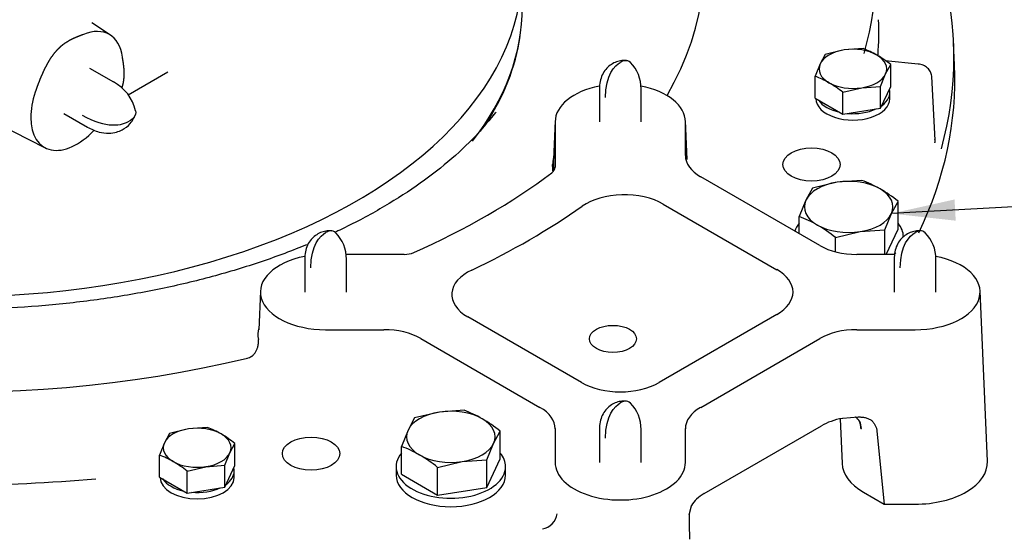
# Model space of a CAD drawing. Units: millimetres. Extents: x 0 to 410, y 0 to 287.
# Drawn here: x 182 to 215, y 25 to 42 of the extents above; entities that cross this region are included whole.
import ezdxf
from ezdxf import colors
from ezdxf.entities.mleader import LeaderData, LeaderLine
from ezdxf.enums import TextEntityAlignment as Align
from ezdxf.lldxf.tags import DXFTag
from ezdxf.math import Vec2, Vec3

# ---------------------------------------------------------------- set-up
doc = ezdxf.new("R2010")
doc.units = ezdxf.units.MM
for name, color, linetype in [('DIAMETROM10_DIN6', 7, 'Continuous'), ('DIAMETROM8_DIN67', 7, 'Continuous'), ('DIN-931_M10_X_40', 7, 'Continuous'), ('DIN-931_M8_X_50', 7, 'Continuous'), ('Predeterminado', 7, 'Continuous'), ('SPROP60_00', 7, 'Continuous'), ('SPROP60_01', 7, 'Continuous')]:
    doc.layers.add(name, color=color, linetype=linetype)
doc.styles.add('SEACAD_Arial', font='arial.ttf')
tags = doc.linetypes.add('HIDDEN2', pattern=[4.7625, 3.175, -1.5875]).pattern_tags.tags
tags[6:7] = [DXFTag(74, 4), DXFTag(75, 0), DXFTag(340, '0'), DXFTag(46, 0.0), DXFTag(50, 0.0), DXFTag(44, 0.0), DXFTag(45, 0.0)]
tags[4:5] = [DXFTag(74, 4), DXFTag(75, 0), DXFTag(340, '0'), DXFTag(46, 0.0), DXFTag(50, 0.0), DXFTag(44, 0.0), DXFTag(45, 0.0)]

# ---------------------------------------------------------------- blocks, each defined once
blk = doc.blocks.new('SEANNOT_GROUP19')
at = {"layer": 'Predeterminado', "linetype": 'Continuous'}
blk.add_hatch(color=7, dxfattribs=at).paths.add_polyline_path([(212.926, 36.037), (210.868, 35.578), (212.964, 35.345)])
at = {"layer": 'Predeterminado', "color": 7, "linetype": 'Continuous'}
blk.add_lwpolyline([(230.802, 36.668), (210.868, 35.578)], dxfattribs=at)
blk.add_circle((233.398, 36.811), 2.6, dxfattribs=at)
at = {"layer": 'Predeterminado', "color": 7, "linetype": 'Continuous', "style": 'SEACAD_Arial'}
blk.add_text('25', height=2.6, dxfattribs=at).set_placement((231.363, 38.111), align=Align.TOP_LEFT)
blk = doc.blocks.new('SE6')
at = {"layer": 'DIAMETROM10_DIN6', "color": 7, "linetype": 'Continuous'}
for p, q in [((194.704, 27.327), (194.704, 27.049)), ((198.274, 27.049), (198.274, 27.327))]:
    blk.add_line(p, q, dxfattribs=at)
for centre, start_param, end_param in [((209.472, 34.822), 2.69728, 2.96444), ((209.472, 34.822), 0, 0.444312), ((209.472, 34.822), -0.594935, -0.536197), ((196.489, 27.327), 2.69728, 6.283185), ((196.489, 27.327), 0, 0.444312), ((196.489, 27.049), 3.141593, 6.283185)]:
    blk.add_ellipse(centre, major_axis=(1.785, 0), ratio=0.57735, start_param=start_param, end_param=end_param, dxfattribs=at)
at = {"layer": 'DIAMETROM8_DIN67', "color": 7, "linetype": 'Continuous'}
for p, q in [((210.817, 39.323), (210.817, 39.531)), ((208.403, 39.326), (208.403, 39.323)), ((189.42, 26.969), (189.42, 27.177)), ((187.006, 26.972), (187.006, 26.969))]:
    blk.add_line(p, q, dxfattribs=at)
for centre, major_axis, start_param, end_param in [((209.61, 39.531), (-1.207, 0), 2.465408, 3.294178), ((209.61, 39.323), (-1.207, 0), 0, 3.141593), ((209.61, 39.531), (-1.207, 0), 0.370459, 1.200337), ((209.61, 39.531), (-1.207, 0), 1.417337, 2.247854), ((188.213, 27.177), (1.207, 0), 5.607321, 6.283185), ((188.213, 27.177), (1.207, 0), 0, 0.152265), ((188.213, 26.969), (1.207, 0), 3.141593, 6.283185), ((188.213, 27.177), (1.207, 0), 3.512926, 4.341056), ((188.213, 27.177), (1.207, 0), 4.560124, 5.388253)]:
    blk.add_ellipse(centre, major_axis=major_axis, ratio=0.57735, start_param=start_param, end_param=end_param, dxfattribs=at)
at = {"layer": 'DIN-931_M10_X_40', "color": 7, "linetype": 'Continuous'}
for p, q in [((209.904, 36.658), (209.098, 36.599)), ((208.292, 36.408), (208.076, 36.01)), ((209.098, 36.599), (208.292, 36.408)), ((208.076, 36.01), (207.86, 35.478)), ((210.868, 35.578), (211.084, 35.976)), ((211.084, 35.071), (211.084, 35.976)), ((207.86, 34.92), (207.86, 35.478)), ((210.652, 35.046), (210.868, 35.578)), ((209.846, 34.988), (210.652, 35.046)), ((210.652, 34.244), (210.652, 35.046)), ((210.7, 34.244), (211.084, 35.071)), ((209.04, 34.797), (209.846, 34.988)), ((209.04, 34.33), (209.04, 34.797)), ((196.115, 29.104), (195.31, 28.913)), ((196.921, 29.162), (196.115, 29.104)), ((195.31, 28.913), (195.094, 28.514)), ((195.094, 28.514), (194.878, 27.982)), ((197.885, 28.082), (198.101, 28.481)), ((198.101, 27.576), (198.101, 28.481)), ((194.878, 27.077), (194.878, 27.982)), ((197.669, 27.551), (197.885, 28.082)), ((196.058, 27.301), (196.863, 27.492)), ((196.863, 27.492), (197.669, 27.551)), ((197.669, 26.645), (198.101, 27.576)), ((197.669, 26.645), (197.669, 27.551)), ((194.878, 27.077), (196.058, 26.396)), ((196.058, 26.396), (196.058, 27.301)), ((196.058, 26.396), (197.669, 26.645))]:
    blk.add_line(p, q, dxfattribs=at)
for centre, radius, start, end in [((208.635, 33.155), 3.725, 60.065, 70.0829), ((207.969, 32.093), 4.979, 51.2681, 59.5235), ((206.591, 31.975), 3.725, 60.065, 70.0829), ((205.925, 30.913), 4.979, 51.2681, 59.5235), ((195.652, 25.66), 3.725, 60.065, 70.0829), ((194.986, 24.597), 4.979, 51.2681, 59.5235), ((193.609, 24.48), 3.725, 60.065, 70.0829), ((192.943, 23.418), 4.979, 51.2681, 59.5235)]:
    blk.add_arc(centre, radius, start, end, dxfattribs=at)
for centre, major_axis, start_param, end_param in [((209.472, 35.794), (-1.445, 0), 3.926991, 4.974188), ((209.472, 35.794), (-1.445, 0), 4.974188, 6.021386), ((209.472, 35.794), (-1.445, 0), 2.879793, 3.926991), ((209.472, 35.794), (1.445, 0), 2.879793, 3.926991), ((209.472, 35.794), (1.445, 0), 4.974188, 6.021386), ((209.472, 35.794), (1.445, 0), 3.926991, 4.974188), ((196.489, 28.298), (-1.445, 0), 4.974188, 6.021386), ((196.489, 28.298), (-1.445, 0), 3.926991, 4.974188), ((196.489, 28.298), (-1.445, 0), 2.879793, 3.926991), ((196.489, 28.298), (1.445, 0), 2.879793, 3.926991), ((196.489, 28.298), (1.445, 0), 4.974188, 6.021386), ((196.489, 28.298), (1.445, 0), 3.926991, 4.974188)]:
    blk.add_ellipse(centre, major_axis=major_axis, ratio=0.57735, start_param=start_param, end_param=end_param, dxfattribs=at)
at = {"layer": 'DIN-931_M8_X_50', "color": 7, "linetype": 'Continuous'}
for p, q in [((209.324, 40.911), (208.708, 40.765)), ((209.941, 40.955), (209.324, 40.911)), ((208.708, 40.765), (208.543, 40.46)), ((208.543, 40.46), (208.378, 40.053)), ((210.678, 40.129), (210.843, 40.434)), ((210.843, 39.722), (210.843, 40.434)), ((208.378, 39.34), (208.378, 40.053)), ((210.513, 39.723), (210.678, 40.129)), ((209.28, 39.532), (209.896, 39.678)), ((209.28, 38.82), (209.28, 39.532)), ((209.896, 39.678), (210.513, 39.723)), ((210.513, 39.01), (210.513, 39.723)), ((210.513, 39.01), (210.843, 39.722)), ((208.378, 39.34), (209.28, 38.82)), ((209.28, 38.82), (210.513, 39.01)), ((188.544, 28.601), (187.927, 28.557)), ((187.311, 28.411), (187.146, 28.106)), ((187.927, 28.557), (187.311, 28.411)), ((187.146, 28.106), (186.981, 27.699)), ((189.281, 27.775), (189.446, 28.08)), ((189.446, 27.368), (189.446, 28.08)), ((186.981, 26.986), (186.981, 27.699)), ((189.116, 27.369), (189.281, 27.775)), ((187.883, 27.178), (188.499, 27.324)), ((188.499, 27.324), (189.116, 27.369)), ((189.116, 26.656), (189.116, 27.369)), ((189.116, 26.656), (189.446, 27.368)), ((187.883, 26.466), (187.883, 27.178)), ((186.981, 26.986), (187.883, 26.466)), ((187.883, 26.466), (189.116, 26.656))]:
    blk.add_line(p, q, dxfattribs=at)
for centre, radius, start, end in [((208.97, 38.277), 2.849, 60.0651, 70.0828), ((208.461, 37.465), 3.807, 51.2677, 59.5238), ((207.408, 37.375), 2.849, 60.0651, 70.0828), ((206.898, 36.563), 3.807, 51.2677, 59.5238), ((187.573, 25.923), 2.849, 60.0651, 70.0828), ((187.064, 25.111), 3.807, 51.2677, 59.5238), ((186.01, 25.021), 2.849, 60.0651, 70.0828), ((185.501, 24.209), 3.807, 51.2677, 59.5238)]:
    blk.add_arc(centre, radius, start, end, dxfattribs=at)
for centre, major_axis, start_param, end_param in [((209.61, 40.295), (-1.105, 0), 4.974188, 6.021386), ((209.61, 40.295), (-1.105, 0), 3.926991, 4.974188), ((209.61, 40.295), (-1.105, 0), 2.879793, 3.926991), ((209.61, 40.295), (1.105, 0), 2.879793, 3.926991), ((209.61, 40.295), (1.105, 0), 3.926991, 4.974188), ((209.61, 40.295), (1.105, 0), 4.974188, 6.021386), ((188.213, 27.941), (-1.105, 0), 3.926991, 4.974188), ((188.213, 27.941), (-1.105, 0), 4.974188, 6.021386), ((188.213, 27.941), (-1.105, 0), 2.879793, 3.926991), ((188.213, 27.941), (1.105, 0), 2.879793, 3.926991), ((188.213, 27.941), (1.105, 0), 4.974188, 6.021386), ((188.213, 27.941), (1.105, 0), 3.926991, 4.974188)]:
    blk.add_ellipse(centre, major_axis=major_axis, ratio=0.57735, start_param=start_param, end_param=end_param, dxfattribs=at)
at = {"layer": 'SPROP60_00', "color": 7, "linetype": 'HIDDEN2'}
for p, q in [((185.383, 41.397), (184.776, 41.792)), ((184.503, 41.417), (184.474, 41.406)), ((212.927, 40.422), (212.896, 41.13)), ((185.78, 40.651), (185.776, 40.682)), ((211.739, 40.454), (210.665, 40.563)), ((185.958, 39.447), (187.251, 40.194)), ((212.29, 37.968), (212.184, 40.047)), ((182.941, 39.566), (182.93, 39.534)), ((180.023, 39.362), (183.259, 37.718)), ((199.894, 38.57), (199.84, 37.306)), ((199.895, 38.6), (199.841, 37.337)), ((199.894, 38.57), (199.894, 37.088)), ((204.197, 37.337), (204.143, 38.6)), ((204.144, 37.472), (204.144, 38.57)), ((199.894, 37.087), (199.894, 37.088)), ((208.532, 34.532), (204.642, 36.778)), ((203.422, 35.889), (207.131, 33.748)), ((194.97, 34.244), (193.063, 34.244)), ((210.97, 34.244), (209.734, 34.244)), ((190.278, 33.048), (190.224, 31.785)), ((213.997, 27.499), (213.76, 33.048)), ((200.754, 30.066), (197.045, 32.208)), ((207.131, 32.287), (203.284, 30.066)), ((192.402, 31.791), (194.304, 31.791)), ((195.506, 31.503), (199.396, 29.257)), ((204.642, 29.257), (208.532, 31.503)), ((209.734, 31.791), (211.636, 31.791)), ((189.85, 30.864), (189.918, 30.885)), ((209.28, 28.902), (209.783, 28.946)), ((204.76, 26.453), (208.581, 28.659)), ((209.194, 28.885), (209.256, 27.431)), ((209.266, 28.899), (209.28, 28.902)), ((199.894, 28.564), (199.894, 27.465)), ((204.144, 27.465), (204.144, 28.564)), ((209.872, 28.573), (209.889, 28.564)), ((210.392, 28.484), (210.632, 26.101)), ((209.953, 26.494), (210.632, 26.101)), ((204.263, 25.759), (204.339, 26.049)), ((204.339, 26.049), (204.343, 26.058)), ((210.632, 26.101), (211.636, 26.101))]:
    blk.add_line(p, q, dxfattribs=at)
for centre, radius, start, end in [((285.01, 35.529), 85.189, 178.80464, 179.02283), ((204.743, 35.918), 5.104, 161.9435, 163.8445), ((161.457, 36.207), 38.366, 1.1384, 1.4549), ((199.38, 25.87), 0.584, 279.518, 352.3292), ((224.961, 25.855), 20.698, 180.2647, 182.4868)]:
    blk.add_arc(centre, radius, start, end, dxfattribs=at)
for centre, major_axis, ratio, start_param, end_param in [((180.382, 43.844), (-24.395, 0), 0.57735, 2.822364, 3.840405), ((180.382, 43.576), (-29.983, 0), 0.57735, 2.980257, 3.302928), ((180.382, 43.521), (18.445, 0), 0.57735, 3.063565, 6.283185), ((180.382, 43.844), (-24.395, 0), 0.57735, -0.029713, 1.969394), ((180.382, 40.666), (-32.525, 0), 0.57735, 2.982444, 3.300741), ((180.382, 42.317), (18.445, 0), 0.57735, 5.859174, 6.283185), ((180.382, 41.47), (-30.073, 0), 0.57735, 3.100523, 3.166288), ((184.288, 39.576), (-1.062, -1.84), 0.57735, 2.49931, 3.783875), ((180.382, 42.25), (-18.435, 0), 0.57735, 2.775334, 3.057217), ((180.382, 39.958), (-32.555, 0), 0.57735, 6.25849, 8.211919), ((180.382, 39.958), (-32.555, 0), 0.57735, 2.872087, 3.166288), ((184.288, 39.576), (-1.063, -1.84), 0.57735, 5.055937, 5.497787), ((202.019, 38.57), (2.125, 0), 0.57735, 1.897346, 3.141578), ((202.019, 38.57), (2.125, 0), 0.57735, 0, 1.248316), ((180.382, 43.428), (-19.268, 0), 0.57735, -3.572974, -3.562127), ((184.288, 39.576), (1.062, 1.84), 0.57735, 2.356194, 4.31178), ((202.019, 37.181), (2.208, 0), 0.57735, 2.968181, 3.141596), ((202.019, 37.181), (2.208, 0), 0.57735, -3.4168, -3.389493), ((205.845, 37.472), (1.701, 0.001), 0.577059, 3.141341, 3.926234), ((199.384, 37.088), (-0.51, 0), 0.577039, 2.487497, 3.141721), ((180.382, 45.51), (24.466, 0), 0.57735, -0.916076, -0.65472), ((202.157, 35.159), (-1.789, 0), 0.57735, 3.926991, 5.59437), ((180.382, 45.51), (26.417, 0), 0.57735, -0.881981, -0.688816), ((209.734, 35.226), (-1.7, -0.001), 0.577642, 0.785146, 1.570039), ((192.402, 33.018), (2.125, 0), 0.57735, 1.895953, 4.712389), ((194.969, 34.539), (0.51, 0), 0.577661, 4.713007, 5.367287), ((211.636, 33.018), (-2.125, 0), 0.57735, 1.570796, 4.391659), ((198.31, 32.938), (1.789, 0), 0.57735, 2.259612, 3.926991), ((205.866, 33.018), (-1.789, 0), 0.57735, 2.356194, 3.926991), ((192.402, 31.629), (2.208, 0), 0.57735, 2.970222, 3.266936), ((194.304, 30.809), (1.7, 0.001), 0.577642, 0.785145, 1.570039), ((209.734, 30.809), (-1.7, 0.001), 0.577642, 4.713146, 5.49804), ((202.019, 30.797), (1.789, 0), 0.57735, 3.926991, 5.497787), ((198.193, 28.563), (-1.701, -0.001), 0.577059, 3.141341, 3.926234), ((205.845, 28.563), (1.701, -0.001), 0.577059, 2.356951, 3.141845), ((209.288, 28.193), (-0.406, -0.747), 0.594972, 2.376204, 3.136279), ((209.266, 28.205), (-0.431, -0.732), 0.582942, 2.396015, 3.141451), ((209.784, 27.964), (-1.7, 0.001), 0.577642, 5.022215, 5.49804), ((202.019, 27.465), (-2.125, 0), 0.57735, 0, 3.141593), ((211.636, 27.465), (2.38, 0), 0.57735, 3.166288, 3.926991), ((211.636, 27.465), (-2.362, 0), 0.57735, 1.570796, 3.166288), ((180.382, 43.844), (-29.643, 0), 0.57735, 1.418534, 1.724088), ((205.964, 25.759), (-1.701, 0.001), 0.577059, 5.498544, 5.974369)]:
    blk.add_ellipse(centre, major_axis=major_axis, ratio=ratio, start_param=start_param, end_param=end_param, dxfattribs=at)
for centre, major_axis in [((208.26, 37.177), (0.935, 0)), ((201.779, 31.491), (-0.765, 0)), ((191.929, 27.749), (0.935, 0))]:
    blk.add_ellipse(centre, major_axis=major_axis, ratio=0.57735, dxfattribs=at)
for points, degree, knots in [([(184.474, 41.406), (184.458, 41.399), (184.417, 41.383), (184.377, 41.368), (184.354, 41.359), (184.286, 41.332), (184.234, 41.31), (184.171, 41.283), (184.115, 41.255), (184.051, 41.224), (183.993, 41.189), (183.862, 41.112), (183.752, 41.016), (183.692, 40.964), (183.637, 40.905), (183.582, 40.846), (183.529, 40.778), (183.433, 40.654), (183.341, 40.494), (183.263, 40.357), (183.186, 40.19), (183.118, 40.044), (183.054, 39.879), (182.992, 39.722), (182.941, 39.566)], 2, [0, 0, 0, 0.03125, 0.03125, 0.0625, 0.0625, 0.125, 0.125, 0.1875, 0.1875, 0.25, 0.25, 0.375, 0.375, 0.4375, 0.4375, 0.5, 0.5, 0.625, 0.625, 0.75, 0.75, 0.875, 0.875, 1, 1, 1]), ([(185.762, 39.668), (185.787, 39.749), (185.803, 39.83), (185.832, 39.974), (185.833, 40.125), (185.834, 40.192), (185.83, 40.263), (185.826, 40.326), (185.817, 40.395), (185.811, 40.451), (185.8, 40.524), (185.796, 40.548), (185.789, 40.591), (185.783, 40.635), (185.78, 40.651)], 2, [0.559066, 0.559066, 0.559066, 0.625, 0.625, 0.75, 0.75, 0.8125, 0.8125, 0.875, 0.875, 0.9375, 0.9375, 0.96875, 0.96875, 1, 1, 1]), ([(212.181, 40.062), (212.171, 40.113), (212.149, 40.205), (212.05, 40.329), (211.905, 40.422), (211.8, 40.443), (211.738, 40.454)], 3, [0, 0, 0, 0, 0.227534, 0.477348, 0.737809, 1, 1, 1, 1]), ([(191.782, 34.559), (191.67, 34.513), (191.067, 34.27), (189.927, 33.864), (188.303, 33.4), (186.603, 33.023), (184.843, 32.738), (183.04, 32.547), (181.211, 32.453), (179.374, 32.458), (177.545, 32.561), (175.744, 32.761), (173.988, 33.057), (172.293, 33.443), (170.676, 33.916), (169.152, 34.47), (167.736, 35.097), (166.441, 35.79), (165.278, 36.538), (164.252, 37.336), (163.394, 38.161), (162.83, 38.799), (162.626, 39.119), (162.591, 39.174)], 3, [0.2225773, 0.2225773, 0.2225773, 0.2225773, 0.2318162, 0.2718196, 0.3119034, 0.3520632, 0.3922882, 0.4325638, 0.4728737, 0.5132008, 0.5535275, 0.5938306, 0.6340925, 0.6742956, 0.7144231, 0.7544601, 0.7943955, 0.8342261, 0.8739626, 0.9136401, 0.9533148, 0.9930898, 1, 1, 1, 1]), ([(197.878, 38.789), (197.675, 38.537), (197.28, 38.056), (196.419, 37.259), (195.381, 36.465), (194.197, 35.717), (193.282, 35.237), (192.78, 34.999), (192.735, 34.978)], 3, [0, 0, 0, 0, 0.0318199, 0.0720987, 0.1120967, 0.1519955, 0.1918848, 0.1957387, 0.1957387, 0.1957387, 0.1957387]), ([(212.284, 37.887), (212.285, 37.888), (212.288, 37.894), (212.29, 37.92), (212.289, 37.967), (212.288, 37.996)], 3, [0.7005168, 0.7005168, 0.7005168, 0.7005168, 0.7179128, 0.8526981, 1, 1, 1, 1]), ([(189.918, 30.885), (189.925, 30.888), (189.938, 30.893), (189.958, 30.903), (189.977, 30.914), (189.996, 30.926), (190.014, 30.94), (190.031, 30.954), (190.048, 30.97), (190.079, 31.002), (190.12, 31.058), (190.154, 31.126), (190.176, 31.183), (190.189, 31.226), (190.2, 31.27), (190.208, 31.314), (190.214, 31.358), (190.216, 31.396), (190.216, 31.427), (190.215, 31.451), (190.213, 31.464), (190.212, 31.47)], 3, [0, 0, 0, 0, 0.030335, 0.060724, 0.091227, 0.121895, 0.152778, 0.183924, 0.215375, 0.247171, 0.37046, 0.499887, 0.562103, 0.624116, 0.68841, 0.749283, 0.815948, 0.874611, 0.91982, 0.961237, 1, 1, 1, 1]), ([(209.783, 28.946), (209.793, 28.946), (209.812, 28.946), (209.851, 28.945), (209.898, 28.942), (209.956, 28.936), (210.031, 28.922), (210.122, 28.893), (210.216, 28.835), (210.289, 28.759), (210.333, 28.688), (210.36, 28.627), (210.375, 28.581), (210.386, 28.533), (210.39, 28.501), (210.392, 28.484)], 3, [0, 0, 0, 0, 0.032242, 0.062687, 0.125211, 0.18775, 0.2506, 0.375207, 0.500122, 0.625176, 0.749598, 0.809862, 0.874901, 0.934772, 1, 1, 1, 1])]:
    blk.add_open_spline(points, degree=degree, knots=knots, dxfattribs=at)
blk.add_open_spline([(190.236, 31.792), (190.233, 31.802), (190.231, 31.811), (190.231, 31.821)], degree=3, dxfattribs=at)
at = {"layer": 'SPROP60_01', "color": 7, "linetype": 'HIDDEN2'}
for p, q in [((185.489, 39.864), (184.713, 40.312)), ((201.339, 39.645), (201.339, 38.57)), ((202.699, 38.57), (202.699, 39.645)), ((183.863, 38.84), (184.639, 38.392)), ((191.722, 34.093), (191.722, 33.018)), ((193.082, 33.018), (193.082, 34.093)), ((210.956, 34.093), (210.956, 33.018)), ((212.316, 33.018), (212.316, 34.093)), ((201.339, 28.541), (201.339, 27.465)), ((202.699, 27.465), (202.699, 28.541))]:
    blk.add_line(p, q, dxfattribs=at)
for centre, radius, start, end in [((201.495, 39.657), 1.204, 359.3506, 44.7452), ((184.811, 38.602), 1.433, 13.2578, 62.0471), ((191.878, 34.105), 1.204, 359.3506, 44.7452), ((211.112, 34.105), 1.204, 359.3506, 44.7452), ((201.495, 28.553), 1.204, 359.3506, 44.7452)]:
    blk.add_arc(centre, radius, start, end, dxfattribs=at)
for points, knots in [([(202.263, 40.555), (202.233, 40.562), (202.173, 40.574), (202.023, 40.563), (201.853, 40.513), (201.684, 40.419), (201.537, 40.281), (201.421, 40.102), (201.35, 39.875), (201.342, 39.729), (201.339, 39.638)], [0, 0, 0, 0, 0.08245, 0.18948, 0.309953, 0.433387, 0.558947, 0.693604, 0.838748, 1, 1, 1, 1]), ([(184.627, 38.399), (184.763, 38.328), (184.97, 38.227), (185.312, 38.185), (185.567, 38.224), (185.81, 38.319), (186.01, 38.474), (186.128, 38.644), (186.173, 38.739), (186.184, 38.77), (186.19, 38.786)], [0, 0, 0, 0, 0.222013, 0.391413, 0.523792, 0.626901, 0.805876, 0.915818, 0.96302, 1, 1, 1, 1]), ([(192.621, 35.008), (192.601, 35.012), (192.545, 35.021), (192.407, 35.011), (192.237, 34.961), (192.068, 34.867), (191.92, 34.729), (191.805, 34.55), (191.734, 34.323), (191.725, 34.177), (191.722, 34.086)], [0.0241548, 0.0241548, 0.0241548, 0.0241548, 0.0824498, 0.18948, 0.3099532, 0.4333873, 0.5589473, 0.6936037, 0.838748, 1, 1, 1, 1]), ([(211.879, 35.003), (211.85, 35.01), (211.79, 35.021), (211.64, 35.011), (211.47, 34.961), (211.301, 34.867), (211.153, 34.729), (211.038, 34.55), (210.967, 34.323), (210.959, 34.177), (210.956, 34.086)], [0, 0, 0, 0, 0.08245, 0.18948, 0.309953, 0.433387, 0.558947, 0.693604, 0.838748, 1, 1, 1, 1]), ([(202.263, 29.451), (202.233, 29.457), (202.173, 29.469), (202.023, 29.459), (201.853, 29.409), (201.684, 29.315), (201.537, 29.177), (201.421, 28.997), (201.35, 28.771), (201.342, 28.625), (201.339, 28.534)], [0, 0, 0, 0, 0.08245, 0.18948, 0.309953, 0.433387, 0.558947, 0.693604, 0.838748, 1, 1, 1, 1])]:
    blk.add_open_spline(points, degree=3, knots=knots, dxfattribs=at)
for points in [[(201.538, 39.361), (201.538, 40.097), (201.847, 40.409), (202.019, 40.508)], [(202.351, 40.504), (202.248, 40.601), (202.113, 40.563), (202.019, 40.508)], [(186.206, 38.931), (186.233, 38.769), (186.113, 38.654), (185.999, 38.588)], [(184.457, 38.785), (185.254, 38.325), (185.784, 38.464), (185.999, 38.588)], [(192.734, 34.952), (192.631, 35.049), (192.497, 35.011), (192.402, 34.956)], [(211.968, 34.952), (211.865, 35.049), (211.73, 35.011), (211.636, 34.956)], [(191.922, 33.809), (191.922, 34.545), (192.23, 34.857), (192.402, 34.956)], [(211.155, 33.809), (211.155, 34.545), (211.463, 34.857), (211.636, 34.956)], [(201.538, 28.257), (201.538, 28.993), (201.847, 29.305), (202.019, 29.404)], [(202.351, 29.399), (202.248, 29.496), (202.113, 29.459), (202.019, 29.404)]]:
    blk.add_open_spline(points, degree=3, dxfattribs=at)
blk = doc.blocks.new('_DOT')
at = {"color": 0}
blk.add_line((0, 0), (-1, 0), dxfattribs=at)
at = {"color": 0, "const_width": 0.333}
blk.add_lwpolyline([(-0.1665, 0, 1), (0.1665, 0, 1)], format="xyb", close=True, dxfattribs=at)

msp = doc.modelspace()

# ---------------------------------------------------------------- block references
at = {"layer": 'Predeterminado'}
for name in ['SE6', 'SEANNOT_GROUP19']:
    msp.add_blockref(name, (0, 0), dxfattribs=at)

# ---------------------------------------------------------------- leaders
at = {"layer": 'Predeterminado', "color": 7, "linetype": 'Continuous'}
ml = msp.add_multileader_mtext('Standard', dxfattribs=at)
ml.set_content('{\\pxsm0.9;\\fArial|b0||i0||c0|p34;\\W1.;KIT COLA SDRIVE TECHNO. SP60\\P}', color=256)
ml.set_leader_properties()
ml.set_arrow_properties(name='DOT')
ml.build(insert=Vec2(0, 0))
ml.multileader.update_dxf_attribs({"leader_type": 0, "dogleg_length": 0, "arrow_head_size": 3.2})
ctx = ml.context
ctx.base_point, ctx.arrow_head_size, ctx.landing_gap_size = Vec3(293.066, 43.835), 3.2, 1.4
notes = []
notes.append((ctx, [(0, (0, 0, 0), (0, 0), (1, 0), 1, [])]))
ctx.mtext.insert = Vec3(295.066, 45.869)
ml = msp.add_multileader_mtext('Standard', dxfattribs=at)
ml.set_content('{\\pxsm0.9;\\fArial|b0||i0||c0|p34;\\W1.;KIT S-DRIVE TECHNO. SP60\\P}', color=256)
ml.set_leader_properties()
ml.set_arrow_properties(name='DOT')
ml.build(insert=Vec2(0, 0))
ml.multileader.update_dxf_attribs({"leader_type": 0, "dogleg_length": 0, "arrow_head_size": 3.2})
ctx = ml.context
ctx.base_point, ctx.arrow_head_size, ctx.landing_gap_size = Vec3(292.861, 36.745), 3.2, 1.4
notes.append((ctx, [(0, (0, 0, 0), (0, 0), (1, 0), 1, [])]))
ctx.mtext.insert = Vec3(294.861, 38.779)
ml = msp.add_multileader_mtext('Standard', dxfattribs=at)
ml.set_content('{\\pxsm0.9;\\fArial|b0||i0||c0|p34;\\W1.;---\\P}', color=256)
ml.set_leader_properties()
ml.set_arrow_properties(name='DOT')
ml.build(insert=Vec2(0, 0))
ml.multileader.update_dxf_attribs({"leader_type": 0, "dogleg_length": 0, "arrow_head_size": 1.6})
ctx = ml.context
ctx.base_point, ctx.char_height, ctx.arrow_head_size, ctx.landing_gap_size = Vec3(369.926, 29.249), 2, 1.6, 0.7
notes.append((ctx, [(0, (0, 0, 0), (0, 0), (1, 0), 1, [])]))
ctx.mtext.insert = Vec3(371.926, 30.249)
ml = msp.add_multileader_mtext('Standard', dxfattribs=at)
ml.set_content('{\\pxsm0.9;\\fArial|b0||i0||c0|p34;\\W1.;./.\\P}', color=256)
ml.set_leader_properties()
ml.set_arrow_properties(name='DOT')
ml.build(insert=Vec2(0, 0))
ml.multileader.update_dxf_attribs({"leader_type": 0, "dogleg_length": 0, "arrow_head_size": 1.6})
ctx = ml.context
ctx.base_point, ctx.char_height, ctx.arrow_head_size, ctx.landing_gap_size = Vec3(398.641, 28.888), 2, 1.6, 0.7
notes.append((ctx, [(0, (0, 0, 0), (0, 0), (1, 0), 1, [])]))
ctx.mtext.insert = Vec3(400.641, 29.905)
ml = msp.add_multileader_mtext('Standard', dxfattribs=at)
ml.set_content('{\\pxsm0.9;\\fArial|b0||i0||c0|p34;\\W1.;---\\P}', color=256)
ml.set_leader_properties()
ml.set_arrow_properties(name='DOT')
ml.build(insert=Vec2(0, 0))
ml.multileader.update_dxf_attribs({"leader_type": 0, "dogleg_length": 0, "arrow_head_size": 1.6})
ctx = ml.context
ctx.base_point, ctx.char_height, ctx.arrow_head_size, ctx.landing_gap_size = Vec3(356.2, 28.642), 2, 1.6, 0.7
notes.append((ctx, [(0, (0, 0, 0), (0, 0), (1, 0), 1, [])]))
ctx.mtext.insert = Vec3(358.2, 29.642)
ml = msp.add_multileader_mtext('Standard', dxfattribs=at)
ml.set_content('{\\pxsm0.9;\\fArial|b0||i0||c0|p34;\\W1.;---\\P}', color=256)
ml.set_leader_properties()
ml.set_arrow_properties(name='DOT')
ml.build(insert=Vec2(0, 0))
ml.multileader.update_dxf_attribs({"leader_type": 0, "dogleg_length": 0, "arrow_head_size": 1.6})
ctx = ml.context
ctx.base_point, ctx.char_height, ctx.arrow_head_size, ctx.landing_gap_size = Vec3(330.884, 28.558), 2, 1.6, 0.7
notes.append((ctx, [(0, (0, 0, 0), (0, 0), (1, 0), 1, [])]))
ctx.mtext.insert = Vec3(332.884, 29.558)
for ctx, leaders in notes:
    for number, flags, end, landing, length, lines in leaders:
        leader = LeaderData()
        leader.index, (leader.has_last_leader_line, leader.has_dogleg_vector, leader.attachment_direction) = number, flags
        leader.last_leader_point, leader.dogleg_vector, leader.dogleg_length = Vec3(end), Vec3(landing), length
        for number, points, colour, breaks in lines:
            line = LeaderLine()
            line.index, line.vertices, line.color, line.breaks = number, Vec3.list(points), colors.encode_raw_color(colour), breaks
            leader.lines.append(line)
        ctx.leaders.append(leader)

doc.saveas('drawing.dxf')
